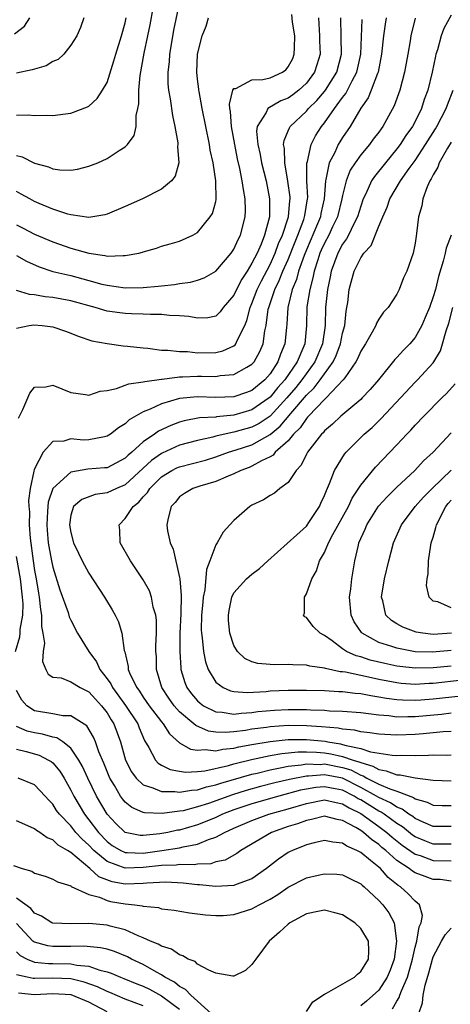
# Model space of a CAD drawing. Units: inches. Extents: x 2514000 to 2517000, y 1542000 to 1545000.
# Drawn here: x 2514659 to 2514707, y 1543018 to 1543127 of the extents above; entities that cross this region are included whole.
import ezdxf

# ---------------------------------------------------------------- set-up
doc = ezdxf.new("R2010")
doc.units = ezdxf.units.IN
doc.header["$MEASUREMENT"] = 0
doc.layers.add('LD25141542_2ft', color=62, linetype='Continuous')

msp = doc.modelspace()

# ---------------------------------------------------------------- linework, layer by layer
at = {"layer": 'LD25141542_2ft'}
for points, elevation in [([(2514677, 1543128.76), (2514676.35, 1543125.64), (2514676.06, 1543124.06), (2514675.89, 1543123), (2514675.85, 1543122.15), (2514675.7, 1543121), (2514675.71, 1543119.71), (2514675.77, 1543119), (2514675.95, 1543118.05), (2514676.21, 1543116.21), (2514676.49, 1543115), (2514676.82, 1543113.18), (2514676.83, 1543113), (2514676.79, 1543112.79), (2514676.91, 1543111), (2514676.5, 1543109.5), (2514676.11, 1543109), (2514675, 1543108.08), (2514672.91, 1543107), (2514671, 1543106.16), (2514669, 1543105.31), (2514668.75, 1543105.25), (2514667, 1543104.96), (2514665, 1543105.25), (2514664.67, 1543105.33), (2514663, 1543105.87), (2514661.52, 1543106.48), (2514661, 1543106.71), (2514660.46, 1543107), (2514659.53, 1543107.53), (2514659, 1543107.8)], 6714), ([(2514659, 1543111.81), (2514659.64, 1543111.64), (2514661, 1543110.96), (2514662.54, 1543110.54), (2514663, 1543110.33), (2514663.79, 1543110.21), (2514665, 1543110.16), (2514665.73, 1543110.27), (2514667, 1543110.6), (2514667.29, 1543110.71), (2514667.97, 1543111), (2514669, 1543111.47), (2514670.35, 1543112.35), (2514671, 1543112.74), (2514671.25, 1543113), (2514671.99, 1543114.01), (2514672.21, 1543115), (2514672.21, 1543116.21), (2514672.41, 1543117), (2514672.51, 1543117.49), (2514672.49, 1543119), (2514672.64, 1543120.64), (2514673.1, 1543123.1), (2514673.51, 1543125), (2514673.76, 1543126.24), (2514674.08, 1543128.08)], 6716), ([(2514658.77, 1543125.23), (2514659.9, 1543126.1), (2514660.48, 1543127)], 6722), ([(2514659, 1543100.76), (2514660.11, 1543100.11), (2514661.49, 1543099.49), (2514663, 1543098.99), (2514665, 1543098.53), (2514667, 1543097.99), (2514668.41, 1543097.59), (2514669, 1543097.45), (2514671, 1543097.16), (2514673, 1543097.21), (2514674.65, 1543097.35), (2514675, 1543097.4), (2514676.46, 1543097.54), (2514677, 1543097.64), (2514678.21, 1543097.79), (2514679, 1543098.01), (2514679.73, 1543098.27), (2514681, 1543099.02), (2514682.71, 1543101), (2514683, 1543101.44), (2514683.48, 1543102.52), (2514683.73, 1543103), (2514684.24, 1543105), (2514684.27, 1543105.73), (2514684.25, 1543107), (2514684.05, 1543108.05), (2514683.93, 1543109), (2514683.66, 1543110.34), (2514683.41, 1543111.41), (2514683.1, 1543113), (2514682.74, 1543115), (2514682.64, 1543116.64), (2514682.57, 1543117), (2514682.53, 1543117.47), (2514682.89, 1543119), (2514683, 1543119.2), (2514683.21, 1543119.21), (2514685, 1543120.15), (2514686.19, 1543120.19), (2514687, 1543120.36), (2514688.38, 1543121), (2514688.73, 1543121.27), (2514689, 1543121.59), (2514689.49, 1543122.51), (2514689.67, 1543123), (2514689.68, 1543123.68), (2514689.73, 1543125), (2514689.47, 1543126.53), (2514689.39, 1543127.39)], 6710), ([(2514666.42, 1543127), (2514666.05, 1543125.95), (2514665.68, 1543125), (2514665, 1543123.99), (2514664.21, 1543123), (2514663.59, 1543122.41), (2514663, 1543122.17), (2514662.29, 1543121.71), (2514661, 1543121.34), (2514660.75, 1543121.25), (2514659, 1543120.91)], 6720), ([(2514659, 1543116.26), (2514660.29, 1543116.29), (2514661, 1543116.2), (2514662.26, 1543116.26), (2514663, 1543116.23), (2514664.4, 1543116.4), (2514665, 1543116.46), (2514666.84, 1543117.16), (2514667, 1543117.25), (2514667.92, 1543118.08), (2514668.51, 1543119), (2514669, 1543119.87), (2514669.76, 1543122.24), (2514669.97, 1543123), (2514670.61, 1543125), (2514671, 1543126.44), (2514671.12, 1543127)], 6718), ([(2514659, 1543104.12), (2514659.75, 1543103.75), (2514661, 1543103.09), (2514663, 1543102.24), (2514665, 1543101.54), (2514666.97, 1543101), (2514668.76, 1543100.76), (2514669, 1543100.69), (2514670.76, 1543100.76), (2514671, 1543100.73), (2514672.49, 1543101), (2514672.9, 1543101.1), (2514673, 1543101.15), (2514674.44, 1543101.56), (2514675, 1543101.76), (2514675.95, 1543102.05), (2514677, 1543102.34), (2514678.46, 1543103), (2514679, 1543103.29), (2514680.39, 1543105), (2514680.63, 1543105.37), (2514681, 1543106.72), (2514681.05, 1543106.95), (2514681.02, 1543109), (2514680.7, 1543111), (2514680.39, 1543112.39), (2514680.3, 1543113), (2514679.49, 1543117), (2514679.15, 1543118.85), (2514679.13, 1543119), (2514679.14, 1543119.14), (2514679, 1543120.22), (2514678.92, 1543121), (2514678.99, 1543123), (2514679.51, 1543125), (2514679.93, 1543126.07), (2514680.18, 1543127)], 6712), ([(2514692.34, 1543127), (2514692.47, 1543125), (2514692.47, 1543124.47), (2514692.51, 1543123), (2514692.17, 1543121.83), (2514691.9, 1543121), (2514691, 1543119.79), (2514690.17, 1543119), (2514689.51, 1543118.49), (2514689, 1543118.13), (2514688.18, 1543117.82), (2514686.73, 1543117), (2514686.55, 1543116.55), (2514685.56, 1543115), (2514685.51, 1543114.49), (2514685.64, 1543113), (2514685.9, 1543111.9), (2514686.05, 1543111), (2514686.55, 1543109), (2514686.94, 1543107), (2514686.92, 1543105), (2514686.39, 1543103), (2514686, 1543102), (2514685.56, 1543101), (2514685, 1543099.88), (2514684.45, 1543099), (2514683.87, 1543098.13), (2514683.28, 1543097), (2514683, 1543096.37), (2514681.83, 1543095), (2514681.49, 1543094.51), (2514681, 1543094.05), (2514680.14, 1543093.86), (2514679, 1543093.81), (2514678.02, 1543094.02), (2514677, 1543094.08), (2514675.89, 1543094.11), (2514675, 1543094.23), (2514673.79, 1543094.21), (2514673, 1543094.28), (2514671.7, 1543094.3), (2514671, 1543094.34), (2514670.41, 1543094.41), (2514669, 1543094.61), (2514667.68, 1543095), (2514665, 1543095.74), (2514663, 1543096.1), (2514662.17, 1543096.17), (2514661, 1543096.39), (2514660.42, 1543096.42), (2514659, 1543096.86)], 6708), ([(2514659, 1543092.7), (2514660.4, 1543093), (2514660.92, 1543093.08), (2514661.84, 1543093), (2514663, 1543092.85), (2514664.4, 1543092.4), (2514665, 1543092.18), (2514665.82, 1543091.82), (2514667.33, 1543091.33), (2514669, 1543091.01), (2514670.76, 1543090.76), (2514671.26, 1543090.74), (2514673, 1543090.53), (2514673.49, 1543090.51), (2514675, 1543090.3), (2514675.71, 1543090.29), (2514677, 1543090.12), (2514677.88, 1543090.12), (2514679, 1543090), (2514681, 1543090.04), (2514681.79, 1543090.21), (2514683, 1543090.77), (2514683.13, 1543090.87), (2514683.22, 1543091), (2514683.36, 1543091.36), (2514684.2, 1543093), (2514684.43, 1543093.57), (2514684.8, 1543095), (2514685, 1543095.43), (2514685.58, 1543097), (2514686.04, 1543097.96), (2514687, 1543099.76), (2514687.57, 1543101), (2514687.94, 1543102.06), (2514688.36, 1543103), (2514689.02, 1543105), (2514689.18, 1543106.82), (2514689.21, 1543107), (2514689.2, 1543107.2), (2514688.97, 1543108.97), (2514688.61, 1543111), (2514688.57, 1543112.57), (2514688.49, 1543113), (2514688.54, 1543113.46), (2514689, 1543114.51), (2514689.13, 1543114.87), (2514689.21, 1543115), (2514691, 1543116.7), (2514691.25, 1543117), (2514692.14, 1543117.86), (2514693, 1543118.85), (2514693.11, 1543119), (2514694.35, 1543121), (2514694.88, 1543123), (2514694.86, 1543124.86), (2514694.79, 1543127)], 6706), ([(2514699.81, 1543127), (2514699.69, 1543126.31), (2514699.5, 1543125), (2514699.31, 1543123), (2514698.93, 1543121), (2514698.86, 1543120.86), (2514698.15, 1543119), (2514697.82, 1543118.18), (2514697, 1543117.03), (2514695.83, 1543115), (2514695, 1543113.78), (2514694.7, 1543113.3), (2514694.53, 1543113), (2514694.13, 1543112.13), (2514693.53, 1543111), (2514693.15, 1543109.15), (2514693.1, 1543109), (2514692.96, 1543107), (2514692.61, 1543105.39), (2514692.55, 1543105), (2514692.24, 1543104.24), (2514691, 1543101.38), (2514690.75, 1543100.75), (2514690.14, 1543099), (2514689.91, 1543098.09), (2514689.43, 1543097), (2514688.94, 1543095), (2514688.85, 1543093.15), (2514688.8, 1543092.8), (2514688.64, 1543091), (2514688.16, 1543089.84), (2514687.87, 1543089), (2514687, 1543087.68), (2514686.41, 1543087), (2514685, 1543085.82), (2514684.4, 1543085.6), (2514683, 1543085.12), (2514681, 1543085.06), (2514679, 1543085.14), (2514677, 1543084.95), (2514675, 1543084.37), (2514673.77, 1543083.77), (2514673, 1543083.47), (2514671.43, 1543082.57), (2514671, 1543082.15), (2514670.28, 1543081.72), (2514669.37, 1543081), (2514669, 1543080.77), (2514668.72, 1543080.72), (2514667, 1543080.36), (2514666.35, 1543080.35), (2514665, 1543080.47), (2514664.22, 1543080.22), (2514663, 1543080.21), (2514661.96, 1543079), (2514661, 1543077.19), (2514660.95, 1543077.05), (2514660.93, 1543076.93), (2514660.5, 1543075), (2514660.32, 1543073.68), (2514660.36, 1543073), (2514660.42, 1543072.42), (2514660.39, 1543071), (2514660.5, 1543069.51), (2514660.83, 1543067), (2514661, 1543065.95), (2514661.18, 1543065), (2514661.43, 1543063.43), (2514661.52, 1543063), (2514661.65, 1543061.64), (2514661.78, 1543061), (2514661.76, 1543059.76), (2514661.91, 1543059), (2514662.08, 1543057.92), (2514661.93, 1543057), (2514661.87, 1543055.87), (2514662.25, 1543055), (2514662.5, 1543054.5), (2514663, 1543054.15), (2514663.93, 1543054.07), (2514665, 1543053.65), (2514666.03, 1543053), (2514666.68, 1543052.68), (2514667, 1543052.53), (2514667.71, 1543051.71), (2514668.39, 1543051), (2514669, 1543050.2), (2514669.44, 1543049.44), (2514669.75, 1543049), (2514670.48, 1543047), (2514670.61, 1543046.61), (2514671.04, 1543045), (2514671.69, 1543043.69), (2514672.2, 1543043), (2514673, 1543042.24), (2514674.07, 1543041.93), (2514675, 1543041.52), (2514676.49, 1543041.51), (2514677, 1543041.43), (2514678.32, 1543041.68), (2514679, 1543041.72), (2514679.96, 1543042.04), (2514681, 1543042.26), (2514681.55, 1543042.45), (2514685, 1543043.43), (2514685.56, 1543043.56), (2514687, 1543043.93), (2514688.12, 1543044.12), (2514689, 1543044.32), (2514690.46, 1543044.46), (2514691, 1543044.56), (2514692.52, 1543044.52), (2514693, 1543044.56), (2514695, 1543044.17), (2514695.9, 1543043.9), (2514697, 1543043.33), (2514697.26, 1543043.26), (2514697.69, 1543043), (2514699, 1543042.33), (2514700.2, 1543041.8), (2514701, 1543041.54), (2514702.84, 1543040.84), (2514703, 1543040.71), (2514704.34, 1543040.34), (2514705, 1543040.01), (2514705.98, 1543039.98), (2514707, 1543039.98)], 6702), ([(2514703.03, 1543126.97), (2514702.54, 1543125), (2514702.47, 1543124.47), (2514702.22, 1543123), (2514701.85, 1543121), (2514701.31, 1543119), (2514700.71, 1543117.29), (2514699.45, 1543115), (2514699.25, 1543114.75), (2514699, 1543114.39), (2514698.39, 1543113.61), (2514697.96, 1543113), (2514697, 1543111.86), (2514696.39, 1543111), (2514695.84, 1543110.16), (2514695.38, 1543109), (2514695, 1543107.39), (2514694.93, 1543107), (2514694.45, 1543105), (2514693.9, 1543103.9), (2514693.48, 1543103), (2514693, 1543102.12), (2514692.65, 1543101.35), (2514692.5, 1543101), (2514692.25, 1543100.25), (2514691.86, 1543099), (2514691.73, 1543098.26), (2514691.37, 1543097), (2514691.07, 1543095.07), (2514691.03, 1543093), (2514690.82, 1543091), (2514690.71, 1543090.71), (2514689.99, 1543089), (2514688.62, 1543087), (2514687.85, 1543086.15), (2514687, 1543085.08), (2514686.9, 1543085), (2514685, 1543083.68), (2514683, 1543083.1), (2514681.08, 1543082.92), (2514681, 1543082.9), (2514679.2, 1543082.8), (2514677.52, 1543082.48), (2514677, 1543082.33), (2514676.03, 1543081.97), (2514674.67, 1543081.33), (2514674.25, 1543081), (2514673, 1543080.14), (2514671.73, 1543079), (2514671.33, 1543078.67), (2514671, 1543078.34), (2514669, 1543077.3), (2514668.73, 1543077.27), (2514666.88, 1543077.12), (2514665, 1543076.82), (2514663.01, 1543074.99), (2514662.51, 1543073.49), (2514662.45, 1543073), (2514662.44, 1543072.44), (2514662.34, 1543071), (2514662.38, 1543070.38), (2514662.51, 1543069), (2514662.58, 1543068.58), (2514662.86, 1543067), (2514663, 1543066.32), (2514663.79, 1543063.79), (2514664.69, 1543061.31), (2514664.83, 1543060.83), (2514665, 1543060.44), (2514665.75, 1543059), (2514666.99, 1543057), (2514667.84, 1543055.84), (2514668.2, 1543055), (2514669, 1543053.96), (2514669.4, 1543053.4), (2514669.59, 1543053), (2514670.2, 1543052.2), (2514671.03, 1543051.03), (2514672.39, 1543049), (2514672.55, 1543048.55), (2514673.15, 1543047.15), (2514673.62, 1543046.38), (2514674.33, 1543045), (2514674.64, 1543044.64), (2514675, 1543044.44), (2514675.96, 1543043.96), (2514677, 1543043.76), (2514677.66, 1543043.66), (2514679, 1543043.74), (2514679.81, 1543043.81), (2514682.39, 1543044.39), (2514683, 1543044.56), (2514684.94, 1543045.06), (2514687, 1543045.5), (2514688.28, 1543045.72), (2514690.11, 1543045.89), (2514691, 1543045.9), (2514692.13, 1543045.87), (2514693, 1543045.8), (2514693.69, 1543045.69), (2514695, 1543045.4), (2514696.18, 1543045), (2514696.81, 1543044.81), (2514697, 1543044.71), (2514698.33, 1543044.33), (2514699, 1543043.94), (2514699.82, 1543043.82), (2514701, 1543043.37), (2514701.37, 1543043.37), (2514703, 1543043.02), (2514705, 1543042.78), (2514707, 1543042.7)], 6700), ([(2514707, 1543127.3), (2514706.17, 1543125.83), (2514705.88, 1543125), (2514705.46, 1543123.46), (2514705.3, 1543123), (2514705.24, 1543122.76), (2514704.89, 1543121), (2514704.4, 1543119), (2514704.02, 1543117.98), (2514703.71, 1543117), (2514703, 1543115.55), (2514702.71, 1543115), (2514702, 1543114), (2514701.36, 1543113), (2514701, 1543112.52), (2514699.72, 1543111), (2514698.51, 1543109.49), (2514698.2, 1543109), (2514697.57, 1543107.57), (2514697.29, 1543107), (2514697, 1543106.19), (2514696.65, 1543105), (2514696.25, 1543104.25), (2514695.66, 1543103), (2514695.43, 1543102.57), (2514695, 1543102.01), (2514694.46, 1543101), (2514693.74, 1543099), (2514693.62, 1543098.38), (2514693.32, 1543097), (2514693.12, 1543095), (2514693.07, 1543093), (2514692.78, 1543091), (2514691.94, 1543089), (2514690.5, 1543087), (2514689.83, 1543086.17), (2514688.85, 1543085), (2514687, 1543083.01), (2514685.8, 1543082.2), (2514685, 1543081.79), (2514683, 1543081.21), (2514682.81, 1543081.2), (2514681, 1543080.77), (2514680.68, 1543080.68), (2514679, 1543080.3), (2514677, 1543079.77), (2514675.09, 1543078.91), (2514675, 1543078.87), (2514673.9, 1543078.1), (2514673, 1543077.24), (2514671, 1543075.41), (2514670.03, 1543075), (2514669, 1543074.51), (2514667.67, 1543074.33), (2514666.22, 1543073.78), (2514665.28, 1543073), (2514665, 1543072.06), (2514664.86, 1543071), (2514665, 1543070.15), (2514665.31, 1543069), (2514665.85, 1543067.85), (2514666.27, 1543067), (2514667, 1543065.65), (2514668.72, 1543063), (2514669.58, 1543061.58), (2514669.9, 1543061), (2514670.25, 1543060.25), (2514670.63, 1543059), (2514670.9, 1543057.1), (2514670.95, 1543056.95), (2514671.32, 1543055.32), (2514671.33, 1543055), (2514671.56, 1543054.44), (2514672.27, 1543053), (2514672.59, 1543052.59), (2514673, 1543051.96), (2514673.66, 1543051), (2514675, 1543049.21), (2514675.18, 1543049), (2514675.88, 1543047.88), (2514677, 1543046.91), (2514678.2, 1543046.2), (2514679, 1543046.09), (2514679.83, 1543046.17), (2514681, 1543046.02), (2514681.79, 1543046.21), (2514683, 1543046.32), (2514683.54, 1543046.46), (2514685, 1543046.72), (2514687, 1543047.05), (2514689, 1543047.25), (2514691, 1543047.27), (2514693.07, 1543047.07), (2514693.38, 1543047), (2514694.78, 1543046.78), (2514695, 1543046.73), (2514695.4, 1543046.6), (2514697, 1543046.28), (2514698.08, 1543045.92), (2514700.47, 1543045.53), (2514701, 1543045.49), (2514701.52, 1543045.52), (2514703, 1543045.49), (2514704.48, 1543045.52), (2514705, 1543045.57), (2514706.45, 1543045.55), (2514707, 1543045.58)], 6698), ([(2514659.24, 1543082.76), (2514659.72, 1543083.72), (2514660.27, 1543085), (2514660.47, 1543085.53), (2514661, 1543086.19), (2514662.25, 1543086.25), (2514663, 1543086.43), (2514665, 1543085.62), (2514666.61, 1543085.39), (2514667, 1543085.32), (2514668.25, 1543085.75), (2514669, 1543085.84), (2514670.04, 1543086.05), (2514671, 1543086.4), (2514671.42, 1543086.58), (2514673, 1543086.77), (2514673.17, 1543086.83), (2514675, 1543087.08), (2514675.08, 1543087.08), (2514677, 1543087.33), (2514677.33, 1543087.33), (2514679, 1543087.42), (2514679.43, 1543087.43), (2514681, 1543087.39), (2514681.48, 1543087.48), (2514683, 1543087.59), (2514684.42, 1543088.42), (2514685, 1543088.72), (2514685.24, 1543089), (2514685.88, 1543090.12), (2514686.22, 1543091), (2514686.41, 1543092.41), (2514686.56, 1543093), (2514686.8, 1543094.8), (2514686.85, 1543095), (2514687.51, 1543097), (2514688.01, 1543097.99), (2514688.41, 1543099), (2514689, 1543100.32), (2514689.75, 1543102.25), (2514690.06, 1543103), (2514690.72, 1543104.72), (2514690.81, 1543105), (2514690.82, 1543105.18), (2514691.14, 1543107), (2514691.15, 1543107.15), (2514691.07, 1543109), (2514691.06, 1543110.94), (2514691.12, 1543111.12), (2514691.54, 1543113), (2514692.02, 1543113.98), (2514692.66, 1543115), (2514693, 1543115.41), (2514694.11, 1543117), (2514695, 1543118.22), (2514695.35, 1543118.65), (2514696.04, 1543120.04), (2514696.57, 1543121), (2514697.01, 1543123), (2514697.17, 1543126.83)], 6704), ([(2514707, 1543048.14), (2514706.11, 1543048.11), (2514703.9, 1543047.9), (2514703, 1543047.8), (2514701, 1543047.73), (2514699, 1543047.85), (2514698.02, 1543048.02), (2514697, 1543048.12), (2514696.3, 1543048.3), (2514695, 1543048.4), (2514694.51, 1543048.51), (2514692.67, 1543048.67), (2514691, 1543048.79), (2514689, 1543048.8), (2514687, 1543048.66), (2514686.6, 1543048.6), (2514685, 1543048.41), (2514684.27, 1543048.27), (2514683, 1543048.12), (2514682.03, 1543048.03), (2514681, 1543048.08), (2514680.19, 1543048.19), (2514678.8, 1543048.8), (2514678.59, 1543049), (2514677, 1543050.33), (2514676.41, 1543051), (2514675.82, 1543051.82), (2514675.05, 1543053), (2514674.46, 1543055), (2514674.44, 1543056.44), (2514674.4, 1543057), (2514674.4, 1543057.6), (2514674.46, 1543059), (2514674.44, 1543060.44), (2514674.37, 1543061), (2514674.1, 1543061.9), (2514673.91, 1543063), (2514673.68, 1543063.68), (2514673, 1543064.9), (2514671.57, 1543067), (2514670.45, 1543069), (2514670.4, 1543070.4), (2514670.33, 1543071), (2514671, 1543071.68), (2514671.89, 1543073), (2514672.52, 1543073.48), (2514673, 1543074.07), (2514673.46, 1543074.54), (2514673.71, 1543075), (2514675, 1543076.28), (2514676.15, 1543077), (2514676.72, 1543077.28), (2514677, 1543077.4), (2514679.86, 1543078.14), (2514681, 1543078.49), (2514682.41, 1543079), (2514683.26, 1543079.26), (2514685, 1543079.83), (2514687, 1543080.96), (2514688.12, 1543081.88), (2514689.27, 1543083.27), (2514691, 1543085.32), (2514691.87, 1543086.13), (2514692.52, 1543087), (2514693.95, 1543089), (2514694.29, 1543089.71), (2514694.77, 1543091), (2514695, 1543092.15), (2514695.24, 1543093), (2514695.39, 1543094.61), (2514695.47, 1543095), (2514695.57, 1543095.57), (2514695.74, 1543097), (2514696.29, 1543099), (2514697, 1543100.49), (2514697.34, 1543101), (2514698.14, 1543101.86), (2514699, 1543103.99), (2514699.43, 1543105), (2514699.91, 1543106.09), (2514700.23, 1543107), (2514701.41, 1543109), (2514702.35, 1543110.35), (2514703, 1543111.24), (2514704.17, 1543113), (2514705.26, 1543114.74), (2514705.42, 1543115), (2514706.45, 1543117), (2514706.59, 1543117.41), (2514707.22, 1543119)], 6696), ([(2514707, 1543113.26), (2514706.6, 1543112.6), (2514705.67, 1543111), (2514705.5, 1543110.5), (2514705, 1543109.65), (2514704.79, 1543109.21), (2514704.64, 1543109), (2514704.33, 1543108.33), (2514703.86, 1543107), (2514703.76, 1543106.24), (2514703.39, 1543105), (2514703.16, 1543103.16), (2514703.11, 1543102.89), (2514703, 1543102.11), (2514702.78, 1543101), (2514702.08, 1543099), (2514701.74, 1543098.26), (2514701.25, 1543097), (2514701, 1543096.49), (2514700.02, 1543095), (2514699.52, 1543094.48), (2514699, 1543093.7), (2514698.75, 1543093.25), (2514698.67, 1543093), (2514698.27, 1543092.27), (2514697.52, 1543091), (2514697, 1543090.19), (2514696.66, 1543089.34), (2514696.48, 1543089), (2514695.23, 1543087.23), (2514695.08, 1543087), (2514693.17, 1543085), (2514693, 1543084.85), (2514691.23, 1543083), (2514691.13, 1543082.87), (2514691, 1543082.75), (2514690.31, 1543081.69), (2514689.59, 1543081), (2514689, 1543080.28), (2514687.57, 1543079), (2514687.33, 1543078.67), (2514687, 1543078.5), (2514686.05, 1543078.05), (2514685, 1543077.46), (2514684.67, 1543077.33), (2514683.78, 1543077), (2514683, 1543076.61), (2514682.36, 1543076.36), (2514681, 1543075.76), (2514679.24, 1543075.24), (2514678.48, 1543075), (2514677.54, 1543074.46), (2514677, 1543074.07), (2514676.53, 1543073.47), (2514676.07, 1543073), (2514675.73, 1543071.73), (2514675.58, 1543071), (2514675.68, 1543070.32), (2514675.97, 1543069), (2514676.3, 1543068.3), (2514677, 1543065.18), (2514677.03, 1543065), (2514677.18, 1543063.18), (2514677.14, 1543061.14), (2514677.05, 1543059), (2514677.02, 1543057), (2514677.13, 1543055.13), (2514677.15, 1543055), (2514677.58, 1543053.58), (2514677.8, 1543053), (2514678.32, 1543052.32), (2514679, 1543051.52), (2514679.27, 1543051.27), (2514679.65, 1543051), (2514681, 1543050.31), (2514681.72, 1543050.28), (2514683, 1543050.08), (2514683.81, 1543050.19), (2514685, 1543050.26), (2514685.65, 1543050.35), (2514687.49, 1543050.51), (2514689, 1543050.59), (2514691, 1543050.58), (2514691.46, 1543050.54), (2514693, 1543050.5), (2514693.56, 1543050.44), (2514695, 1543050.41), (2514697, 1543050.24), (2514697.85, 1543050.15), (2514699, 1543049.98), (2514700.1, 1543049.9), (2514701, 1543049.78), (2514702.19, 1543049.81), (2514703, 1543049.79), (2514705.93, 1543050.07), (2514707, 1543050.2)], 6694), ([(2514706.98, 1543103), (2514706.43, 1543101.57), (2514706.33, 1543101), (2514706.12, 1543100.12), (2514705.59, 1543098.41), (2514705.24, 1543097), (2514705, 1543096.17), (2514704.58, 1543095), (2514704.12, 1543093.88), (2514703.74, 1543093), (2514703, 1543091.7), (2514702.42, 1543091), (2514701.72, 1543090.28), (2514701, 1543089.47), (2514700.76, 1543089.24), (2514698.95, 1543087), (2514698.06, 1543085.94), (2514697.18, 1543085), (2514697, 1543084.83), (2514694.81, 1543083), (2514693.89, 1543082.11), (2514693, 1543081.37), (2514692.84, 1543081.16), (2514692.66, 1543081), (2514691.11, 1543079), (2514691, 1543078.79), (2514690.43, 1543077.57), (2514689.86, 1543077), (2514689, 1543075.68), (2514688.09, 1543075), (2514687.5, 1543074.5), (2514687, 1543074.23), (2514686.26, 1543073.74), (2514685, 1543073.14), (2514684.75, 1543073), (2514683, 1543071.47), (2514682.55, 1543071), (2514681.82, 1543070.18), (2514681.16, 1543069), (2514681, 1543068.77), (2514680.34, 1543067), (2514679.96, 1543066.04), (2514679.79, 1543063.79), (2514679.62, 1543063), (2514679.56, 1543062.44), (2514679.44, 1543061), (2514679.4, 1543059.4), (2514679.41, 1543059), (2514679.51, 1543058.49), (2514679.65, 1543057), (2514679.85, 1543055.85), (2514680.17, 1543055), (2514681, 1543053.61), (2514681.81, 1543053), (2514682.64, 1543052.64), (2514683, 1543052.57), (2514684.47, 1543052.47), (2514686.58, 1543052.58), (2514687, 1543052.63), (2514689, 1543052.71), (2514691, 1543052.71), (2514693, 1543052.67), (2514694.58, 1543052.58), (2514695, 1543052.57), (2514696.38, 1543052.38), (2514697, 1543052.33), (2514698.11, 1543052.11), (2514699, 1543051.98), (2514699.83, 1543051.83), (2514701, 1543051.68), (2514701.63, 1543051.63), (2514703, 1543051.61), (2514703.65, 1543051.65), (2514705, 1543051.77), (2514708.1, 1543052.1)], 6692), ([(2514708.19, 1543053.81), (2514705, 1543053.47), (2514704.54, 1543053.46), (2514703, 1543053.36), (2514701.47, 1543053.47), (2514701, 1543053.52), (2514699, 1543053.89), (2514697.85, 1543054.15), (2514697, 1543054.32), (2514695.31, 1543054.69), (2514695, 1543054.73), (2514694.75, 1543054.75), (2514693.1, 1543055.1), (2514693, 1543055.15), (2514691.37, 1543055.37), (2514691, 1543055.49), (2514689.52, 1543055.52), (2514689, 1543055.56), (2514687.52, 1543055.52), (2514687, 1543055.54), (2514685.66, 1543055.66), (2514685, 1543055.85), (2514684.22, 1543056.22), (2514683.41, 1543057), (2514683, 1543057.66), (2514682.54, 1543059), (2514682.42, 1543060.42), (2514682.39, 1543061), (2514682.47, 1543061.53), (2514682.78, 1543063), (2514683, 1543063.48), (2514684.39, 1543065), (2514685, 1543065.53), (2514685.84, 1543066.16), (2514686.73, 1543067), (2514691, 1543070.84), (2514691.35, 1543071.35), (2514692.44, 1543073), (2514692.61, 1543073.39), (2514693, 1543074.22), (2514693.21, 1543074.79), (2514693.56, 1543075.56), (2514694.09, 1543077), (2514695.22, 1543078.78), (2514695.41, 1543079), (2514697.4, 1543081), (2514698.25, 1543081.75), (2514699.27, 1543082.73), (2514703, 1543086.74), (2514703.26, 1543087), (2514705, 1543088.9), (2514705.08, 1543089), (2514705.8, 1543090.2), (2514706.04, 1543091), (2514706.42, 1543092.42), (2514706.72, 1543093.28), (2514707.18, 1543095)], 6690), ([(2514707, 1543055.37), (2514705, 1543055.17), (2514703, 1543055.14), (2514701.32, 1543055.32), (2514701, 1543055.37), (2514699.65, 1543055.65), (2514698.04, 1543056.04), (2514697, 1543056.39), (2514696.51, 1543056.51), (2514695.43, 1543057), (2514695, 1543057.28), (2514693.85, 1543058.15), (2514693, 1543058.75), (2514692.52, 1543059), (2514691.75, 1543059.75), (2514691, 1543060.73), (2514690.82, 1543060.82), (2514690.67, 1543061), (2514690.78, 1543061.22), (2514690.81, 1543063), (2514691, 1543063.35), (2514691.61, 1543065), (2514692.11, 1543065.89), (2514692.47, 1543067), (2514693, 1543067.94), (2514693.45, 1543069), (2514693.93, 1543069.93), (2514695.64, 1543073), (2514696.06, 1543073.93), (2514697, 1543075.36), (2514698.65, 1543077.35), (2514701, 1543079.83), (2514702.09, 1543081), (2514702.55, 1543081.45), (2514703, 1543081.98), (2514703.97, 1543083), (2514705.95, 1543085), (2514706.49, 1543085.51), (2514707.42, 1543086.58)], 6688), ([(2514707, 1543057.11), (2514704.91, 1543056.91), (2514703, 1543056.97), (2514701, 1543057.34), (2514700.45, 1543057.55), (2514699, 1543058), (2514697.16, 1543059), (2514697.08, 1543059.08), (2514696.27, 1543060.27), (2514695.93, 1543061), (2514695.77, 1543063), (2514695.9, 1543063.9), (2514696.03, 1543065), (2514696.35, 1543067), (2514696.74, 1543068.74), (2514696.81, 1543069), (2514697.48, 1543070.52), (2514697.67, 1543071), (2514698.96, 1543073.04), (2514699.91, 1543074.09), (2514701, 1543075.15), (2514702.97, 1543077), (2514703.94, 1543078.06), (2514705, 1543079), (2514707, 1543081.14)], 6686), ([(2514707.02, 1543059.02), (2514705, 1543058.88), (2514703.86, 1543059), (2514703.11, 1543059.11), (2514701.66, 1543059.66), (2514701, 1543060.03), (2514700.4, 1543060.4), (2514699.76, 1543061), (2514699.43, 1543062.57), (2514699.29, 1543063), (2514699.63, 1543065), (2514700.09, 1543067), (2514700.62, 1543069), (2514701.5, 1543071), (2514703, 1543073), (2514703.95, 1543074.05), (2514704.88, 1543075), (2514707, 1543077.04)], 6684), ([(2514707, 1543061.81), (2514705.52, 1543062.48), (2514705, 1543062.56), (2514704.55, 1543063), (2514704.28, 1543064.28), (2514704.32, 1543065), (2514704.44, 1543065.56), (2514704.48, 1543067), (2514704.73, 1543068.73), (2514704.79, 1543069), (2514705, 1543069.63), (2514705.3, 1543070.7), (2514705.36, 1543071), (2514706.4, 1543073), (2514706.66, 1543073.34), (2514707, 1543073.71)], 6682), ([(2514658.91, 1543057), (2514659.38, 1543058.62), (2514659.41, 1543059), (2514659.42, 1543059.42), (2514659.69, 1543061), (2514659.73, 1543062.27), (2514659.68, 1543063), (2514659.45, 1543065), (2514659, 1543067.48)], 6704), ([(2514707, 1543037.65), (2514705, 1543037.65), (2514703.88, 1543038.12), (2514703, 1543038.52), (2514702.74, 1543038.74), (2514702.32, 1543039), (2514701.57, 1543039.57), (2514701, 1543039.78), (2514700.28, 1543040.28), (2514699, 1543040.85), (2514698.76, 1543041), (2514697, 1543041.98), (2514695, 1543042.98), (2514693, 1543043.36), (2514691.22, 1543043.22), (2514691, 1543043.22), (2514689.14, 1543042.86), (2514687.52, 1543042.48), (2514685.94, 1543042.06), (2514684.37, 1543041.63), (2514682.84, 1543041.16), (2514680.2, 1543040.2), (2514679, 1543039.81), (2514677.4, 1543039.4), (2514677, 1543039.33), (2514675.09, 1543039.09), (2514673.15, 1543039.15), (2514673, 1543039.19), (2514671.74, 1543039.74), (2514671, 1543040.35), (2514670.7, 1543040.7), (2514670.5, 1543041), (2514669.81, 1543042.19), (2514669.31, 1543043), (2514669, 1543043.72), (2514668.64, 1543044.64), (2514668.08, 1543045.92), (2514667.71, 1543047), (2514667.51, 1543047.51), (2514666.76, 1543048.76), (2514665, 1543049.87), (2514664.13, 1543049.87), (2514663, 1543050.1), (2514661, 1543050.45), (2514660.14, 1543051), (2514659.6, 1543051.6), (2514659, 1543052.69)], 6704), ([(2514707, 1543035.7), (2514705, 1543035.71), (2514704.07, 1543036.07), (2514703, 1543036.52), (2514702.71, 1543036.71), (2514701.6, 1543037.6), (2514701, 1543037.97), (2514699.6, 1543039), (2514699.25, 1543039.25), (2514699, 1543039.35), (2514697, 1543040.59), (2514696.72, 1543040.72), (2514696.29, 1543041), (2514695, 1543041.66), (2514694.17, 1543041.83), (2514693, 1543042.04), (2514692.04, 1543041.96), (2514691, 1543041.78), (2514690.35, 1543041.65), (2514687.97, 1543041), (2514685, 1543040.14), (2514683, 1543039.48), (2514681.75, 1543039), (2514681, 1543038.66), (2514679.84, 1543038.16), (2514679, 1543037.83), (2514677, 1543037.26), (2514676.77, 1543037.23), (2514675.72, 1543037), (2514674.84, 1543036.84), (2514673, 1543036.66), (2514672.67, 1543036.67), (2514671, 1543037), (2514669.97, 1543037.97), (2514669, 1543039), (2514667.82, 1543041), (2514666.87, 1543043), (2514666.29, 1543044.29), (2514665.89, 1543045), (2514665, 1543046.32), (2514664.12, 1543047), (2514663.45, 1543047.45), (2514663, 1543047.54), (2514661.86, 1543047.86), (2514661, 1543047.99), (2514660.19, 1543048.19), (2514659, 1543048.7)], 6706), ([(2514659, 1543046.18), (2514660.07, 1543045.93), (2514661.52, 1543045.52), (2514662.55, 1543045), (2514662.83, 1543044.83), (2514663, 1543044.69), (2514663.78, 1543043.78), (2514664.26, 1543043), (2514665, 1543041.67), (2514665.32, 1543041), (2514666.5, 1543039), (2514667, 1543038.39), (2514668.05, 1543037), (2514669, 1543035.99), (2514669.57, 1543035.57), (2514670.52, 1543035), (2514671, 1543034.78), (2514671.21, 1543034.79), (2514673, 1543034.72), (2514675.04, 1543035), (2514677, 1543035.29), (2514677.4, 1543035.4), (2514679, 1543035.69), (2514680.21, 1543036.21), (2514681, 1543036.46), (2514681.97, 1543037), (2514683, 1543037.46), (2514685, 1543038.31), (2514686.85, 1543039), (2514689, 1543039.61), (2514691, 1543040.21), (2514693, 1543040.59), (2514694.29, 1543040.29), (2514695, 1543040.17), (2514695.71, 1543039.71), (2514697, 1543039.08), (2514699, 1543037.66), (2514699.88, 1543037), (2514700.47, 1543036.47), (2514701.59, 1543035.59), (2514703, 1543034.61), (2514703.57, 1543034.43), (2514705, 1543033.9), (2514707, 1543033.86)], 6708), ([(2514707, 1543031.63), (2514705.79, 1543031.79), (2514705, 1543031.81), (2514704.1, 1543032.11), (2514703, 1543032.54), (2514702.71, 1543032.71), (2514702.36, 1543033), (2514701, 1543033.91), (2514699.79, 1543035), (2514699.35, 1543035.35), (2514699, 1543035.66), (2514698.2, 1543036.2), (2514697.3, 1543037), (2514697, 1543037.21), (2514696.46, 1543037.54), (2514695, 1543038.33), (2514694.42, 1543038.42), (2514693, 1543038.78), (2514691.57, 1543038.43), (2514691, 1543038.33), (2514690.04, 1543037.96), (2514689, 1543037.64), (2514687.14, 1543037), (2514683.75, 1543035), (2514683.33, 1543034.67), (2514683, 1543034.5), (2514682.05, 1543033.95), (2514681, 1543033.73), (2514680.46, 1543033.54), (2514679, 1543033.48), (2514678.6, 1543033.4), (2514677, 1543033.44), (2514676.62, 1543033.38), (2514675, 1543033.35), (2514673, 1543033.11), (2514671, 1543033.04), (2514669, 1543033.78), (2514667.54, 1543035), (2514667, 1543035.58), (2514666.25, 1543036.25), (2514665.57, 1543037), (2514665, 1543037.71), (2514663.74, 1543039), (2514663.43, 1543039.43), (2514663, 1543040.12), (2514662.56, 1543040.56), (2514662.17, 1543041), (2514661, 1543042.27), (2514659.18, 1543043)], 6710), ([(2514700.5, 1543017.5), (2514701, 1543018.36), (2514701.26, 1543018.74), (2514701.33, 1543019), (2514701.49, 1543019.49), (2514702.16, 1543021), (2514702.59, 1543022.59), (2514702.71, 1543023), (2514703, 1543024.32), (2514703.19, 1543025), (2514703.44, 1543026.56), (2514703.66, 1543027), (2514703.81, 1543027.81), (2514703.5, 1543029), (2514703, 1543029.42), (2514702.23, 1543030.23), (2514701.41, 1543031), (2514701.15, 1543031.15), (2514700.03, 1543032.03), (2514699.17, 1543033), (2514698.1, 1543033.9), (2514697, 1543034.78), (2514696.59, 1543035), (2514695.47, 1543035.47), (2514695, 1543035.81), (2514693.91, 1543035.91), (2514693, 1543036.12), (2514691.86, 1543035.86), (2514691, 1543035.64), (2514689.46, 1543035), (2514689.15, 1543034.85), (2514689, 1543034.77), (2514687.94, 1543034.06), (2514686.61, 1543033), (2514685, 1543031.88), (2514683.25, 1543031.25), (2514683, 1543031.14), (2514681, 1543031.04), (2514679.22, 1543031.22), (2514679, 1543031.21), (2514677.4, 1543031.4), (2514675.49, 1543031.49), (2514673.39, 1543031.39), (2514673, 1543031.34), (2514671, 1543031.29), (2514669.55, 1543031.55), (2514668.09, 1543032.09), (2514667.09, 1543033), (2514665, 1543034.78), (2514664.65, 1543035), (2514663.59, 1543035.59), (2514663, 1543036.18), (2514662.39, 1543036.39), (2514661.56, 1543037), (2514661.21, 1543037.21), (2514661, 1543037.41), (2514660.26, 1543037.74), (2514659, 1543038.27)], 6712), ([(2514658.66, 1543033.34), (2514659.61, 1543033), (2514660.7, 1543032.7), (2514661, 1543032.51), (2514662.16, 1543032.16), (2514663, 1543031.85), (2514663.52, 1543031.52), (2514665, 1543031.09), (2514665.04, 1543031.04), (2514667, 1543030.14), (2514668.16, 1543029.84), (2514669, 1543029.46), (2514669.37, 1543029.37), (2514671, 1543029.1), (2514672.05, 1543029), (2514672.89, 1543028.89), (2514673, 1543028.85), (2514674.69, 1543028.69), (2514675, 1543028.57), (2514676.39, 1543028.39), (2514678.1, 1543028.1), (2514679, 1543028), (2514679.88, 1543027.88), (2514681, 1543027.81), (2514681.83, 1543027.83), (2514683, 1543027.94), (2514685, 1543028.56), (2514685.78, 1543029), (2514687, 1543029.63), (2514687.86, 1543030.14), (2514689, 1543030.96), (2514691, 1543031.98), (2514692.29, 1543032.29), (2514693, 1543032.44), (2514694.37, 1543032.37), (2514695, 1543032.31), (2514695.87, 1543031.87), (2514697, 1543031.32), (2514697.16, 1543031.16), (2514697.38, 1543031), (2514699, 1543029.49), (2514699.46, 1543029), (2514700.12, 1543028.12), (2514700.69, 1543027), (2514700.97, 1543024.97), (2514700.7, 1543023), (2514700.24, 1543021.76), (2514699.94, 1543021), (2514699, 1543019.57), (2514697.65, 1543018.35), (2514697, 1543017.83)], 6714), ([(2514691, 1543017.21), (2514691.72, 1543018.28), (2514693, 1543019.12), (2514693.23, 1543019.23), (2514696.32, 1543021), (2514696.66, 1543021.34), (2514697, 1543021.63), (2514697.86, 1543023), (2514697.91, 1543023.91), (2514697.85, 1543025), (2514697, 1543026.39), (2514696.34, 1543027), (2514695, 1543027.88), (2514694.13, 1543028.13), (2514693, 1543028.39), (2514692.26, 1543028.26), (2514691, 1543028), (2514689.19, 1543027), (2514689, 1543026.86), (2514688.03, 1543025.97), (2514686.91, 1543025), (2514685.41, 1543023), (2514685, 1543022.39), (2514684.27, 1543021.73), (2514683, 1543021.12), (2514682.89, 1543021.11), (2514681, 1543021.46), (2514680.24, 1543021.76), (2514679, 1543022.45), (2514678.72, 1543022.72), (2514677.97, 1543023), (2514677.37, 1543023.37), (2514677, 1543023.46), (2514676.1, 1543024.1), (2514675, 1543024.42), (2514674.65, 1543024.65), (2514673.79, 1543025), (2514673, 1543025.36), (2514672.43, 1543025.57), (2514671, 1543026.22), (2514669.36, 1543026.64), (2514669, 1543026.75), (2514667, 1543026.93), (2514665, 1543026.88), (2514663, 1543026.96), (2514662.9, 1543027), (2514661.75, 1543027.75), (2514661, 1543028.09), (2514660.6, 1543028.61), (2514659, 1543029.74)], 6716), ([(2514680.49, 1543017), (2514678.24, 1543019), (2514677.65, 1543019.65), (2514677, 1543019.96), (2514676.44, 1543020.44), (2514675.37, 1543021), (2514675, 1543021.25), (2514674.46, 1543021.54), (2514673, 1543022.39), (2514671.71, 1543023), (2514671.25, 1543023.25), (2514669.83, 1543023.83), (2514669, 1543024.08), (2514668.26, 1543024.26), (2514666.42, 1543024.42), (2514665, 1543024.38), (2514663, 1543024.39), (2514662.45, 1543024.45), (2514661, 1543024.86), (2514660.91, 1543024.91), (2514660.82, 1543025), (2514659, 1543026.95)], 6718), ([(2514703.4, 1543017), (2514703.83, 1543018.17), (2514703.89, 1543019), (2514704.11, 1543020.11), (2514704.53, 1543021.47), (2514704.91, 1543023), (2514705, 1543023.26), (2514705.93, 1543025), (2514706.31, 1543025.69), (2514707, 1543026.41)], 6710), ([(2514659, 1543023.79), (2514659.39, 1543023.39), (2514660.19, 1543023), (2514661, 1543022.68), (2514662.52, 1543022.52), (2514663, 1543022.53), (2514665, 1543022.48), (2514665.67, 1543022.33), (2514667, 1543022.22), (2514668.21, 1543021.79), (2514669, 1543021.61), (2514669.46, 1543021.46), (2514670.47, 1543021), (2514670.85, 1543020.86), (2514672.27, 1543020.27), (2514673, 1543020), (2514673.67, 1543019.67), (2514675, 1543018.94), (2514677, 1543017.46)], 6720), ([(2514673, 1543017.84), (2514671, 1543018.57), (2514669.3, 1543019.3), (2514669, 1543019.42), (2514667.95, 1543019.95), (2514666.47, 1543020.47), (2514665, 1543020.81), (2514663, 1543020.91), (2514661, 1543020.85), (2514660.86, 1543020.86), (2514660.18, 1543021), (2514659, 1543021.28)], 6722), ([(2514669, 1543017.18), (2514667, 1543018.23), (2514665.04, 1543019.04), (2514663, 1543019.18), (2514661, 1543019.07), (2514659.23, 1543019.23)], 6724)]:
    msp.add_lwpolyline(points, dxfattribs=dict(at, elevation=elevation))

doc.saveas('drawing.dxf')
